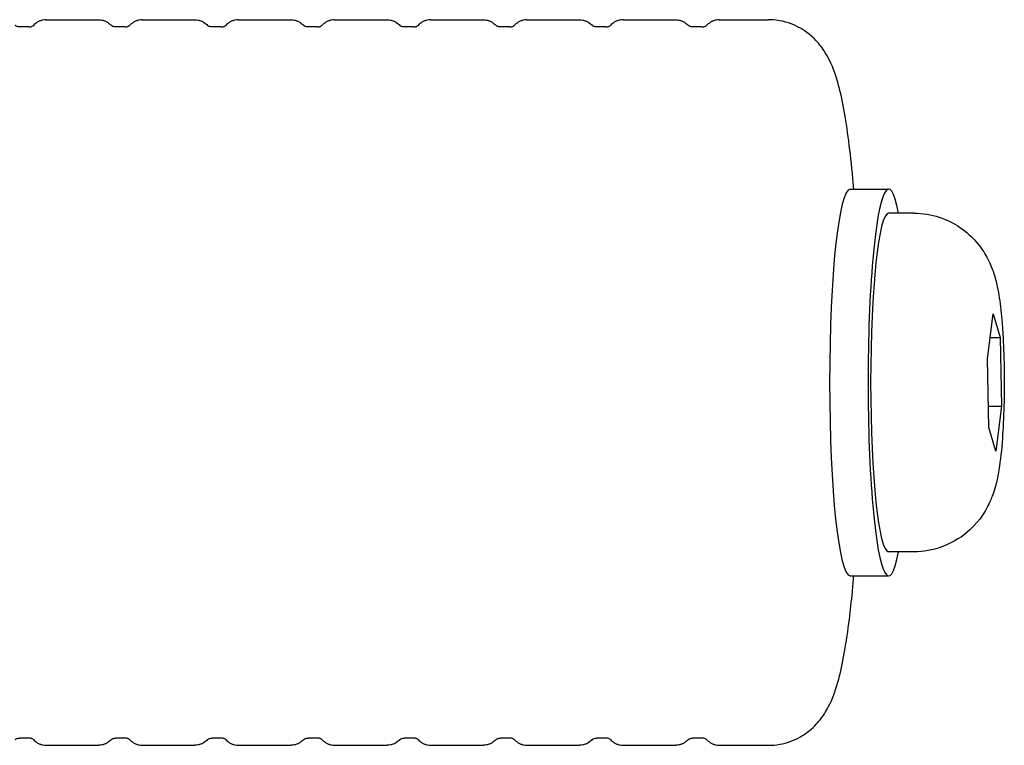
# Model space of a CAD drawing. Units: millimetres. Extents: x 17232 to 24043, y -20 to 9454.
# Drawn here: x 20299 to 20339, y 9230 to 9260 of the extents above; entities that cross this region are included whole.
import ezdxf

# ---------------------------------------------------------------- set-up
doc = ezdxf.new("R2010")
doc.units = ezdxf.units.MM
doc.header["$LTSCALE"] = 60
doc.layers.add('Visible (ISO)', color=7, linetype='Continuous', lineweight=30)

msp = doc.modelspace()

# ---------------------------------------------------------------- linework, layer by layer
at = {"layer": 'Visible (ISO)'}
for p, q in [((20299.6076, 9259.5421), (20301.7835, 9259.5421)), ((20303.585, 9259.5421), (20305.7609, 9259.5421)), ((20307.5624, 9259.5421), (20309.7383, 9259.5421)), ((20311.5398, 9259.5421), (20313.7156, 9259.5421)), ((20315.5172, 9259.5421), (20317.693, 9259.5421)), ((20319.4946, 9259.5421), (20321.6704, 9259.5421)), ((20323.472, 9259.5421), (20325.6478, 9259.5421)), ((20327.4494, 9259.5421), (20329.4844, 9259.5421)), ((20298.8975, 9259.2421), (20298.5162, 9259.2421)), ((20302.8749, 9259.2421), (20302.4936, 9259.2421)), ((20306.8523, 9259.2421), (20306.471, 9259.2421)), ((20310.8297, 9259.2421), (20310.4484, 9259.2421)), ((20314.8071, 9259.2421), (20314.4258, 9259.2421)), ((20318.7845, 9259.2421), (20318.4031, 9259.2421)), ((20322.7619, 9259.2421), (20322.3805, 9259.2421)), ((20326.7392, 9259.2421), (20326.3579, 9259.2421)), ((20332.8627, 9252.5421), (20334.4537, 9252.5421)), ((20335.4977, 9251.5421), (20334.4537, 9251.5421)), ((20338.5405, 9245.5214), (20338.7747, 9247.3835)), ((20338.7747, 9247.3835), (20339.063, 9246.4041)), ((20338.6515, 9246.4041), (20339.063, 9246.4041)), ((20339.063, 9246.4041), (20339.1171, 9243.5627)), ((20338.5946, 9242.68), (20338.5405, 9245.5214)), ((20338.5778, 9243.5627), (20339.1171, 9243.5627)), ((20339.1171, 9243.5627), (20338.8829, 9241.7006)), ((20338.8829, 9241.7006), (20338.5946, 9242.68)), ((20335.4977, 9237.5421), (20334.4537, 9237.5421)), ((20332.8627, 9236.5421), (20334.4537, 9236.5421)), ((20298.8975, 9229.8421), (20298.5162, 9229.8421)), ((20302.8749, 9229.8421), (20302.4936, 9229.8421)), ((20306.8523, 9229.8421), (20306.471, 9229.8421)), ((20310.8297, 9229.8421), (20310.4484, 9229.8421)), ((20314.8071, 9229.8421), (20314.4258, 9229.8421)), ((20318.7845, 9229.8421), (20318.4031, 9229.8421)), ((20322.7619, 9229.8421), (20322.3805, 9229.8421)), ((20326.7392, 9229.8421), (20326.3579, 9229.8421)), ((20299.6076, 9229.5421), (20301.7835, 9229.5421)), ((20303.585, 9229.5421), (20305.7609, 9229.5421)), ((20307.5624, 9229.5421), (20309.7383, 9229.5421)), ((20311.5398, 9229.5421), (20313.7156, 9229.5421)), ((20315.5172, 9229.5421), (20317.693, 9229.5421)), ((20319.4946, 9229.5421), (20321.6704, 9229.5421)), ((20323.472, 9229.5421), (20325.6478, 9229.5421)), ((20327.4494, 9229.5421), (20329.4844, 9229.5421))]:
    msp.add_line(p, q, dxfattribs=at)
for start, end in [(5.099689, 5.51619), (354.48381, 354.900311)]:
    msp.add_arc((20243.3714, 9244.5421), 90, start, end, dxfattribs=at)
for centre, major_axis, start_param, end_param in [((20334.4537, 9244.5421), (0, -8), 2.6362321, 6.7885458), ((20332.8627, 9244.5421), (0, -8), 3.1415927, 6.2831853), ((20334.4537, 9244.5421), (0, -7), 3.1415927, 6.2831853)]:
    msp.add_ellipse(centre, major_axis=major_axis, ratio=0.1061693, start_param=start_param, end_param=end_param, dxfattribs=at)
for points, knots in [([(20299.6076, 9259.5421), (20299.5621, 9259.5421), (20299.5167, 9259.5373), (20299.4299, 9259.5194), (20299.3885, 9259.5064), (20299.3118, 9259.4748), (20299.2765, 9259.4564), (20299.2117, 9259.4164), (20299.1823, 9259.3949), (20299.1283, 9259.3503), (20299.1036, 9259.3272), (20299.0808, 9259.3037)], [4.77004463, 4.77004463, 4.77004463, 4.77004463, 4.79187395, 4.79187395, 4.81370326, 4.81370326, 4.83553258, 4.83553258, 4.8573619, 4.8573619, 4.87919121, 4.87919121, 4.87919121, 4.87919121]), ([(20301.7835, 9259.5421), (20301.8289, 9259.5421), (20301.8744, 9259.5373), (20301.9612, 9259.5194), (20302.0026, 9259.5064), (20302.0793, 9259.4748), (20302.1146, 9259.4564), (20302.1793, 9259.4164), (20302.2088, 9259.3949), (20302.2628, 9259.3503), (20302.2874, 9259.3272), (20302.3103, 9259.3037)], [1.51314067, 1.51314067, 1.51314067, 1.51314067, 1.53496999, 1.53496999, 1.5567993, 1.5567993, 1.57862862, 1.57862862, 1.60045793, 1.60045793, 1.62228725, 1.62228725, 1.62228725, 1.62228725]), ([(20303.585, 9259.5421), (20303.5395, 9259.5421), (20303.4941, 9259.5373), (20303.4073, 9259.5194), (20303.3659, 9259.5064), (20303.2892, 9259.4748), (20303.2539, 9259.4564), (20303.1891, 9259.4164), (20303.1597, 9259.3949), (20303.1056, 9259.3503), (20303.081, 9259.3272), (20303.0582, 9259.3037)], [4.77004463, 4.77004463, 4.77004463, 4.77004463, 4.79187395, 4.79187395, 4.81370326, 4.81370326, 4.83553258, 4.83553258, 4.8573619, 4.8573619, 4.87919121, 4.87919121, 4.87919121, 4.87919121]), ([(20305.7609, 9259.5421), (20305.8063, 9259.5421), (20305.8518, 9259.5373), (20305.9386, 9259.5194), (20305.98, 9259.5064), (20306.0567, 9259.4748), (20306.092, 9259.4564), (20306.1567, 9259.4164), (20306.1862, 9259.3949), (20306.2402, 9259.3503), (20306.2648, 9259.3272), (20306.2877, 9259.3037)], [1.51314067, 1.51314067, 1.51314067, 1.51314067, 1.53496999, 1.53496999, 1.5567993, 1.5567993, 1.57862862, 1.57862862, 1.60045793, 1.60045793, 1.62228725, 1.62228725, 1.62228725, 1.62228725]), ([(20307.5624, 9259.5421), (20307.5169, 9259.5421), (20307.4715, 9259.5373), (20307.3847, 9259.5194), (20307.3433, 9259.5064), (20307.2666, 9259.4748), (20307.2313, 9259.4564), (20307.1665, 9259.4164), (20307.1371, 9259.3949), (20307.083, 9259.3503), (20307.0584, 9259.3272), (20307.0356, 9259.3037)], [4.77004463, 4.77004463, 4.77004463, 4.77004463, 4.79187395, 4.79187395, 4.81370326, 4.81370326, 4.83553258, 4.83553258, 4.8573619, 4.8573619, 4.87919121, 4.87919121, 4.87919121, 4.87919121]), ([(20309.7383, 9259.5421), (20309.7837, 9259.5421), (20309.8292, 9259.5373), (20309.916, 9259.5194), (20309.9574, 9259.5064), (20310.034, 9259.4748), (20310.0694, 9259.4564), (20310.1341, 9259.4164), (20310.1636, 9259.3949), (20310.2176, 9259.3503), (20310.2422, 9259.3272), (20310.265, 9259.3037)], [1.51314067, 1.51314067, 1.51314067, 1.51314067, 1.53496999, 1.53496999, 1.5567993, 1.5567993, 1.57862862, 1.57862862, 1.60045793, 1.60045793, 1.62228725, 1.62228725, 1.62228725, 1.62228725]), ([(20311.5398, 9259.5421), (20311.4943, 9259.5421), (20311.4489, 9259.5373), (20311.3621, 9259.5194), (20311.3207, 9259.5064), (20311.244, 9259.4748), (20311.2086, 9259.4564), (20311.1439, 9259.4164), (20311.1145, 9259.3949), (20311.0604, 9259.3503), (20311.0358, 9259.3272), (20311.013, 9259.3037)], [4.77004463, 4.77004463, 4.77004463, 4.77004463, 4.79187395, 4.79187395, 4.81370326, 4.81370326, 4.83553258, 4.83553258, 4.8573619, 4.8573619, 4.87919121, 4.87919121, 4.87919121, 4.87919121]), ([(20313.7156, 9259.5421), (20313.7611, 9259.5421), (20313.8065, 9259.5373), (20313.8934, 9259.5194), (20313.9348, 9259.5064), (20314.0114, 9259.4748), (20314.0468, 9259.4564), (20314.1115, 9259.4164), (20314.141, 9259.3949), (20314.195, 9259.3503), (20314.2196, 9259.3272), (20314.2424, 9259.3037)], [1.51314067, 1.51314067, 1.51314067, 1.51314067, 1.53496999, 1.53496999, 1.5567993, 1.5567993, 1.57862862, 1.57862862, 1.60045793, 1.60045793, 1.62228725, 1.62228725, 1.62228725, 1.62228725]), ([(20315.5172, 9259.5421), (20315.4717, 9259.5421), (20315.4263, 9259.5373), (20315.3394, 9259.5194), (20315.2981, 9259.5064), (20315.2214, 9259.4748), (20315.186, 9259.4564), (20315.1213, 9259.4164), (20315.0919, 9259.3949), (20315.0378, 9259.3503), (20315.0132, 9259.3272), (20314.9904, 9259.3037)], [4.77004463, 4.77004463, 4.77004463, 4.77004463, 4.79187395, 4.79187395, 4.81370326, 4.81370326, 4.83553258, 4.83553258, 4.8573619, 4.8573619, 4.87919121, 4.87919121, 4.87919121, 4.87919121]), ([(20317.693, 9259.5421), (20317.7385, 9259.5421), (20317.7839, 9259.5373), (20317.8708, 9259.5194), (20317.9121, 9259.5064), (20317.9888, 9259.4748), (20318.0242, 9259.4564), (20318.0889, 9259.4164), (20318.1184, 9259.3949), (20318.1724, 9259.3503), (20318.197, 9259.3272), (20318.2198, 9259.3037)], [1.51314067, 1.51314067, 1.51314067, 1.51314067, 1.53496999, 1.53496999, 1.5567993, 1.5567993, 1.57862862, 1.57862862, 1.60045793, 1.60045793, 1.62228725, 1.62228725, 1.62228725, 1.62228725]), ([(20319.4946, 9259.5421), (20319.4491, 9259.5421), (20319.4037, 9259.5373), (20319.3168, 9259.5194), (20319.2755, 9259.5064), (20319.1988, 9259.4748), (20319.1634, 9259.4564), (20319.0987, 9259.4164), (20319.0693, 9259.3949), (20319.0152, 9259.3503), (20318.9906, 9259.3272), (20318.9678, 9259.3037)], [4.77004463, 4.77004463, 4.77004463, 4.77004463, 4.79187395, 4.79187395, 4.81370326, 4.81370326, 4.83553258, 4.83553258, 4.8573619, 4.8573619, 4.87919121, 4.87919121, 4.87919121, 4.87919121]), ([(20321.6704, 9259.5421), (20321.7159, 9259.5421), (20321.7613, 9259.5373), (20321.8482, 9259.5194), (20321.8895, 9259.5064), (20321.9662, 9259.4748), (20322.0016, 9259.4564), (20322.0663, 9259.4164), (20322.0957, 9259.3949), (20322.1498, 9259.3503), (20322.1744, 9259.3272), (20322.1972, 9259.3037)], [1.51314067, 1.51314067, 1.51314067, 1.51314067, 1.53496999, 1.53496999, 1.5567993, 1.5567993, 1.57862862, 1.57862862, 1.60045793, 1.60045793, 1.62228725, 1.62228725, 1.62228725, 1.62228725]), ([(20323.472, 9259.5421), (20323.4265, 9259.5421), (20323.3811, 9259.5373), (20323.2942, 9259.5194), (20323.2529, 9259.5064), (20323.1762, 9259.4748), (20323.1408, 9259.4564), (20323.0761, 9259.4164), (20323.0466, 9259.3949), (20322.9926, 9259.3503), (20322.968, 9259.3272), (20322.9452, 9259.3037)], [4.77004463, 4.77004463, 4.77004463, 4.77004463, 4.79187395, 4.79187395, 4.81370326, 4.81370326, 4.83553258, 4.83553258, 4.8573619, 4.8573619, 4.87919121, 4.87919121, 4.87919121, 4.87919121]), ([(20325.6478, 9259.5421), (20325.6933, 9259.5421), (20325.7387, 9259.5373), (20325.8256, 9259.5194), (20325.8669, 9259.5064), (20325.9436, 9259.4748), (20325.979, 9259.4564), (20326.0437, 9259.4164), (20326.0731, 9259.3949), (20326.1272, 9259.3503), (20326.1518, 9259.3272), (20326.1746, 9259.3037)], [1.51314067, 1.51314067, 1.51314067, 1.51314067, 1.53496999, 1.53496999, 1.5567993, 1.5567993, 1.57862862, 1.57862862, 1.60045793, 1.60045793, 1.62228725, 1.62228725, 1.62228725, 1.62228725]), ([(20327.4494, 9259.5421), (20327.4039, 9259.5421), (20327.3585, 9259.5373), (20327.2716, 9259.5194), (20327.2302, 9259.5064), (20327.1536, 9259.4748), (20327.1182, 9259.4564), (20327.0535, 9259.4164), (20327.024, 9259.3949), (20326.97, 9259.3503), (20326.9454, 9259.3272), (20326.9226, 9259.3037)], [4.77004463, 4.77004463, 4.77004463, 4.77004463, 4.79187395, 4.79187395, 4.81370326, 4.81370326, 4.83553258, 4.83553258, 4.8573619, 4.8573619, 4.87919121, 4.87919121, 4.87919121, 4.87919121]), ([(20332.9546, 9253.1935), (20332.9025, 9253.7334), (20332.845, 9254.2379), (20332.7191, 9255.1706), (20332.6507, 9255.5983), (20332.4978, 9256.3847), (20332.4149, 9256.7412), (20332.2018, 9257.4358), (20332.0955, 9257.765), (20331.7266, 9258.349), (20331.6132, 9258.5084), (20331.2477, 9258.8941), (20330.9649, 9259.1394), (20330.2508, 9259.4472), (20329.9011, 9259.5337), (20329.5221, 9259.5419), (20329.5033, 9259.5421), (20329.4844, 9259.5421)], [3.9373558, 3.9373558, 3.9373558, 3.9373558, 4.10389357, 4.10389357, 4.27043133, 4.27043133, 4.4369691, 4.4369691, 4.60350687, 4.60350687, 4.65846169, 4.65846169, 4.72431458, 4.72431458, 4.76777069, 4.76777069, 4.77004463, 4.77004463, 4.77004463, 4.77004463]), ([(20298.5162, 9259.2421), (20298.4937, 9259.2421), (20298.4712, 9259.2445), (20298.4302, 9259.2529), (20298.4118, 9259.2588), (20298.3809, 9259.2715), (20298.3685, 9259.2782), (20298.3495, 9259.2899), (20298.343, 9259.2949), (20298.3347, 9259.3018), (20298.3329, 9259.3037), (20298.3329, 9259.3037)], [1.51314067, 1.51314067, 1.51314067, 1.51314067, 1.53496999, 1.53496999, 1.5567993, 1.5567993, 1.57862862, 1.57862862, 1.60045793, 1.60045793, 1.62228725, 1.62228725, 1.62228725, 1.62228725]), ([(20298.8975, 9259.2421), (20298.92, 9259.2421), (20298.9425, 9259.2445), (20298.9835, 9259.2529), (20299.0019, 9259.2588), (20299.0328, 9259.2715), (20299.0452, 9259.2782), (20299.0641, 9259.2899), (20299.0707, 9259.2949), (20299.079, 9259.3018), (20299.0808, 9259.3037), (20299.0808, 9259.3037)], [4.77004463, 4.77004463, 4.77004463, 4.77004463, 4.79187395, 4.79187395, 4.81370326, 4.81370326, 4.83553258, 4.83553258, 4.8573619, 4.8573619, 4.87919121, 4.87919121, 4.87919121, 4.87919121]), ([(20302.4936, 9259.2421), (20302.471, 9259.2421), (20302.4486, 9259.2445), (20302.4076, 9259.2529), (20302.3892, 9259.2588), (20302.3583, 9259.2715), (20302.3459, 9259.2782), (20302.3269, 9259.2899), (20302.3204, 9259.2949), (20302.3121, 9259.3018), (20302.3103, 9259.3037), (20302.3103, 9259.3037)], [1.51314067, 1.51314067, 1.51314067, 1.51314067, 1.53496999, 1.53496999, 1.5567993, 1.5567993, 1.57862862, 1.57862862, 1.60045793, 1.60045793, 1.62228725, 1.62228725, 1.62228725, 1.62228725]), ([(20302.8749, 9259.2421), (20302.8974, 9259.2421), (20302.9199, 9259.2445), (20302.9609, 9259.2529), (20302.9793, 9259.2588), (20303.0101, 9259.2715), (20303.0226, 9259.2782), (20303.0415, 9259.2899), (20303.0481, 9259.2949), (20303.0564, 9259.3018), (20303.0582, 9259.3037), (20303.0582, 9259.3037)], [4.77004463, 4.77004463, 4.77004463, 4.77004463, 4.79187395, 4.79187395, 4.81370326, 4.81370326, 4.83553258, 4.83553258, 4.8573619, 4.8573619, 4.87919121, 4.87919121, 4.87919121, 4.87919121]), ([(20306.471, 9259.2421), (20306.4484, 9259.2421), (20306.426, 9259.2445), (20306.385, 9259.2529), (20306.3666, 9259.2588), (20306.3357, 9259.2715), (20306.3233, 9259.2782), (20306.3043, 9259.2899), (20306.2978, 9259.2949), (20306.2895, 9259.3018), (20306.2877, 9259.3037), (20306.2877, 9259.3037)], [1.51314067, 1.51314067, 1.51314067, 1.51314067, 1.53496999, 1.53496999, 1.5567993, 1.5567993, 1.57862862, 1.57862862, 1.60045793, 1.60045793, 1.62228725, 1.62228725, 1.62228725, 1.62228725]), ([(20306.8523, 9259.2421), (20306.8748, 9259.2421), (20306.8973, 9259.2445), (20306.9383, 9259.2529), (20306.9567, 9259.2588), (20306.9875, 9259.2715), (20307, 9259.2782), (20307.0189, 9259.2899), (20307.0255, 9259.2949), (20307.0338, 9259.3018), (20307.0356, 9259.3037), (20307.0356, 9259.3037)], [4.77004463, 4.77004463, 4.77004463, 4.77004463, 4.79187395, 4.79187395, 4.81370326, 4.81370326, 4.83553258, 4.83553258, 4.8573619, 4.8573619, 4.87919121, 4.87919121, 4.87919121, 4.87919121]), ([(20310.4484, 9259.2421), (20310.4258, 9259.2421), (20310.4034, 9259.2445), (20310.3624, 9259.2529), (20310.344, 9259.2588), (20310.3131, 9259.2715), (20310.3007, 9259.2782), (20310.2817, 9259.2899), (20310.2752, 9259.2949), (20310.2668, 9259.3018), (20310.2651, 9259.3037), (20310.265, 9259.3037)], [1.51314067, 1.51314067, 1.51314067, 1.51314067, 1.53496999, 1.53496999, 1.5567993, 1.5567993, 1.57862862, 1.57862862, 1.60045793, 1.60045793, 1.62228725, 1.62228725, 1.62228725, 1.62228725]), ([(20310.8297, 9259.2421), (20310.8522, 9259.2421), (20310.8747, 9259.2445), (20310.9156, 9259.2529), (20310.9341, 9259.2588), (20310.9649, 9259.2715), (20310.9774, 9259.2782), (20310.9963, 9259.2899), (20311.0029, 9259.2949), (20311.0112, 9259.3018), (20311.013, 9259.3037), (20311.013, 9259.3037)], [4.77004463, 4.77004463, 4.77004463, 4.77004463, 4.79187395, 4.79187395, 4.81370326, 4.81370326, 4.83553258, 4.83553258, 4.8573619, 4.8573619, 4.87919121, 4.87919121, 4.87919121, 4.87919121]), ([(20314.4258, 9259.2421), (20314.4032, 9259.2421), (20314.3807, 9259.2445), (20314.3398, 9259.2529), (20314.3213, 9259.2588), (20314.2905, 9259.2715), (20314.2781, 9259.2782), (20314.2591, 9259.2899), (20314.2526, 9259.2949), (20314.2442, 9259.3018), (20314.2425, 9259.3037), (20314.2424, 9259.3037)], [1.51314067, 1.51314067, 1.51314067, 1.51314067, 1.53496999, 1.53496999, 1.5567993, 1.5567993, 1.57862862, 1.57862862, 1.60045793, 1.60045793, 1.62228725, 1.62228725, 1.62228725, 1.62228725]), ([(20314.8071, 9259.2421), (20314.8296, 9259.2421), (20314.8521, 9259.2445), (20314.893, 9259.2529), (20314.9115, 9259.2588), (20314.9423, 9259.2715), (20314.9548, 9259.2782), (20314.9737, 9259.2899), (20314.9803, 9259.2949), (20314.9886, 9259.3018), (20314.9904, 9259.3037), (20314.9904, 9259.3037)], [4.77004463, 4.77004463, 4.77004463, 4.77004463, 4.79187395, 4.79187395, 4.81370326, 4.81370326, 4.83553258, 4.83553258, 4.8573619, 4.8573619, 4.87919121, 4.87919121, 4.87919121, 4.87919121]), ([(20318.4031, 9259.2421), (20318.3806, 9259.2421), (20318.3581, 9259.2445), (20318.3172, 9259.2529), (20318.2987, 9259.2588), (20318.2679, 9259.2715), (20318.2555, 9259.2782), (20318.2365, 9259.2899), (20318.23, 9259.2949), (20318.2216, 9259.3018), (20318.2198, 9259.3037), (20318.2198, 9259.3037)], [1.51314067, 1.51314067, 1.51314067, 1.51314067, 1.53496999, 1.53496999, 1.5567993, 1.5567993, 1.57862862, 1.57862862, 1.60045793, 1.60045793, 1.62228725, 1.62228725, 1.62228725, 1.62228725]), ([(20318.7845, 9259.2421), (20318.807, 9259.2421), (20318.8295, 9259.2445), (20318.8704, 9259.2529), (20318.8889, 9259.2588), (20318.9197, 9259.2715), (20318.9321, 9259.2782), (20318.9511, 9259.2899), (20318.9577, 9259.2949), (20318.966, 9259.3018), (20318.9678, 9259.3037), (20318.9678, 9259.3037)], [4.77004463, 4.77004463, 4.77004463, 4.77004463, 4.79187395, 4.79187395, 4.81370326, 4.81370326, 4.83553258, 4.83553258, 4.8573619, 4.8573619, 4.87919121, 4.87919121, 4.87919121, 4.87919121]), ([(20322.3805, 9259.2421), (20322.358, 9259.2421), (20322.3355, 9259.2445), (20322.2946, 9259.2529), (20322.2761, 9259.2588), (20322.2453, 9259.2715), (20322.2329, 9259.2782), (20322.2139, 9259.2899), (20322.2073, 9259.2949), (20322.199, 9259.3018), (20322.1972, 9259.3037), (20322.1972, 9259.3037)], [1.51314067, 1.51314067, 1.51314067, 1.51314067, 1.53496999, 1.53496999, 1.5567993, 1.5567993, 1.57862862, 1.57862862, 1.60045793, 1.60045793, 1.62228725, 1.62228725, 1.62228725, 1.62228725]), ([(20322.7619, 9259.2421), (20322.7844, 9259.2421), (20322.8069, 9259.2445), (20322.8478, 9259.2529), (20322.8663, 9259.2588), (20322.8971, 9259.2715), (20322.9095, 9259.2782), (20322.9285, 9259.2899), (20322.935, 9259.2949), (20322.9434, 9259.3018), (20322.9452, 9259.3037), (20322.9452, 9259.3037)], [4.77004463, 4.77004463, 4.77004463, 4.77004463, 4.79187395, 4.79187395, 4.81370326, 4.81370326, 4.83553258, 4.83553258, 4.8573619, 4.8573619, 4.87919121, 4.87919121, 4.87919121, 4.87919121]), ([(20326.3579, 9259.2421), (20326.3354, 9259.2421), (20326.3129, 9259.2445), (20326.272, 9259.2529), (20326.2535, 9259.2588), (20326.2227, 9259.2715), (20326.2102, 9259.2782), (20326.1913, 9259.2899), (20326.1847, 9259.2949), (20326.1764, 9259.3018), (20326.1746, 9259.3037), (20326.1746, 9259.3037)], [1.51314067, 1.51314067, 1.51314067, 1.51314067, 1.53496999, 1.53496999, 1.5567993, 1.5567993, 1.57862862, 1.57862862, 1.60045793, 1.60045793, 1.62228725, 1.62228725, 1.62228725, 1.62228725]), ([(20326.7392, 9259.2421), (20326.7618, 9259.2421), (20326.7843, 9259.2445), (20326.8252, 9259.2529), (20326.8437, 9259.2588), (20326.8745, 9259.2715), (20326.8869, 9259.2782), (20326.9059, 9259.2899), (20326.9124, 9259.2949), (20326.9208, 9259.3018), (20326.9225, 9259.3037), (20326.9226, 9259.3037)], [4.77004463, 4.77004463, 4.77004463, 4.77004463, 4.79187395, 4.79187395, 4.81370326, 4.81370326, 4.83553258, 4.83553258, 4.8573619, 4.8573619, 4.87919121, 4.87919121, 4.87919121, 4.87919121]), ([(20335.4977, 9251.5421), (20335.8618, 9251.5421), (20336.2234, 9251.48), (20336.8849, 9251.2668), (20337.1744, 9251.112), (20337.7048, 9250.7526), (20337.9105, 9250.5487), (20338.2919, 9250.1127), (20338.4171, 9249.904), (20338.6474, 9249.4824), (20338.7164, 9249.3007), (20338.8625, 9248.8838), (20338.908, 9248.6906), (20338.9817, 9248.3439), (20339.0081, 9248.1921), (20339.0564, 9247.8746), (20339.0775, 9247.7093), (20339.1158, 9247.3619), (20339.1328, 9247.1795), (20339.1626, 9246.8034), (20339.1754, 9246.6098), (20339.2119, 9245.9503), (20339.2273, 9245.46), (20339.2381, 9244.4942), (20339.2346, 9244.0203), (20339.2099, 9243.0965), (20339.1886, 9242.6477), (20339.124, 9241.7632), (20339.0812, 9241.3424), (20338.9633, 9240.6278), (20338.9213, 9240.3548), (20338.7118, 9239.775), (20338.6546, 9239.6306), (20338.438, 9239.205), (20338.2762, 9238.8802), (20337.5462, 9238.2064), (20337.1672, 9237.9264), (20336.2922, 9237.6173), (20335.8968, 9237.5421), (20335.4977, 9237.5421)], [1.7482575, 1.7482575, 1.7482575, 1.7482575, 1.7824503, 1.7824503, 1.8200879, 1.8200879, 1.8690352, 1.8690352, 1.940262, 1.940262, 2.0423299, 2.0423299, 2.2111745, 2.2111745, 2.3576206, 2.3576206, 2.5146534, 2.5146534, 2.6775901, 2.6775901, 2.839493, 2.839493, 3.2141145, 3.2141145, 3.5657606, 3.5657606, 3.9216245, 3.9216245, 4.3181027, 4.3181027, 4.6039764, 4.6039764, 4.6842533, 4.6842533, 4.7921756, 4.7921756, 4.8523661, 4.8523661, 4.8898502, 4.8898502, 4.8898502, 4.8898502]), ([(20329.4844, 9229.5421), (20329.7993, 9229.5421), (20330.1113, 9229.6021), (20330.6703, 9229.8022), (20330.9079, 9229.9444), (20331.3307, 9230.263), (20331.4914, 9230.4384), (20331.8023, 9230.8291), (20331.9127, 9231.0281), (20332.1945, 9231.5972), (20332.2944, 9231.9236), (20332.4836, 9232.6308), (20332.5618, 9233.0046), (20332.7063, 9233.8283), (20332.7715, 9234.2767), (20332.8754, 9235.1193), (20332.9164, 9235.4956), (20332.9546, 9235.8906)], [1.62845198, 1.62845198, 1.62845198, 1.62845198, 1.66643146, 1.66643146, 1.70828017, 1.70828017, 1.76113374, 1.76113374, 1.83966432, 1.83966432, 2.00620209, 2.00620209, 2.17273985, 2.17273985, 2.33927762, 2.33927762, 2.46114081, 2.46114081, 2.46114081, 2.46114081]), ([(20298.3329, 9229.7804), (20298.3329, 9229.7804), (20298.3347, 9229.7823), (20298.343, 9229.7892), (20298.3495, 9229.7942), (20298.3685, 9229.8059), (20298.3809, 9229.8126), (20298.4118, 9229.8253), (20298.4302, 9229.8312), (20298.4712, 9229.8396), (20298.4937, 9229.8421), (20298.5162, 9229.8421)], [4.54558675, 4.54558675, 4.54558675, 4.54558675, 4.56741607, 4.56741607, 4.58924538, 4.58924538, 4.6110747, 4.6110747, 4.63290401, 4.63290401, 4.65473333, 4.65473333, 4.65473333, 4.65473333]), ([(20299.0808, 9229.7804), (20299.0808, 9229.7804), (20299.079, 9229.7823), (20299.0707, 9229.7892), (20299.0641, 9229.7942), (20299.0452, 9229.8059), (20299.0328, 9229.8126), (20299.0019, 9229.8253), (20298.9835, 9229.8312), (20298.9425, 9229.8396), (20298.92, 9229.8421), (20298.8975, 9229.8421)], [1.5193054, 1.5193054, 1.5193054, 1.5193054, 1.54113472, 1.54113472, 1.56296403, 1.56296403, 1.58479335, 1.58479335, 1.60662266, 1.60662266, 1.62845198, 1.62845198, 1.62845198, 1.62845198]), ([(20299.0808, 9229.7804), (20299.1036, 9229.7569), (20299.1283, 9229.7338), (20299.1823, 9229.6892), (20299.2117, 9229.6677), (20299.2765, 9229.6278), (20299.3118, 9229.6093), (20299.3885, 9229.5777), (20299.4299, 9229.5647), (20299.5167, 9229.5468), (20299.5621, 9229.5421), (20299.6076, 9229.5421)], [1.5193054, 1.5193054, 1.5193054, 1.5193054, 1.54113472, 1.54113472, 1.56296403, 1.56296403, 1.58479335, 1.58479335, 1.60662266, 1.60662266, 1.62845198, 1.62845198, 1.62845198, 1.62845198]), ([(20302.3103, 9229.7804), (20302.2874, 9229.7569), (20302.2628, 9229.7338), (20302.2088, 9229.6892), (20302.1793, 9229.6677), (20302.1146, 9229.6278), (20302.0793, 9229.6093), (20302.0026, 9229.5777), (20301.9612, 9229.5647), (20301.8744, 9229.5468), (20301.8289, 9229.5421), (20301.7835, 9229.5421)], [4.54558675, 4.54558675, 4.54558675, 4.54558675, 4.56741607, 4.56741607, 4.58924538, 4.58924538, 4.6110747, 4.6110747, 4.63290401, 4.63290401, 4.65473333, 4.65473333, 4.65473333, 4.65473333]), ([(20302.3103, 9229.7804), (20302.3103, 9229.7804), (20302.3121, 9229.7823), (20302.3204, 9229.7892), (20302.3269, 9229.7942), (20302.3459, 9229.8059), (20302.3583, 9229.8126), (20302.3892, 9229.8253), (20302.4076, 9229.8312), (20302.4486, 9229.8396), (20302.471, 9229.8421), (20302.4936, 9229.8421)], [4.54558675, 4.54558675, 4.54558675, 4.54558675, 4.56741607, 4.56741607, 4.58924538, 4.58924538, 4.6110747, 4.6110747, 4.63290401, 4.63290401, 4.65473333, 4.65473333, 4.65473333, 4.65473333]), ([(20303.0582, 9229.7804), (20303.0582, 9229.7804), (20303.0564, 9229.7823), (20303.0481, 9229.7892), (20303.0415, 9229.7942), (20303.0226, 9229.8059), (20303.0101, 9229.8126), (20302.9793, 9229.8253), (20302.9609, 9229.8312), (20302.9199, 9229.8396), (20302.8974, 9229.8421), (20302.8749, 9229.8421)], [1.5193054, 1.5193054, 1.5193054, 1.5193054, 1.54113472, 1.54113472, 1.56296403, 1.56296403, 1.58479335, 1.58479335, 1.60662266, 1.60662266, 1.62845198, 1.62845198, 1.62845198, 1.62845198]), ([(20303.0582, 9229.7804), (20303.081, 9229.7569), (20303.1056, 9229.7338), (20303.1597, 9229.6892), (20303.1891, 9229.6677), (20303.2539, 9229.6278), (20303.2892, 9229.6093), (20303.3659, 9229.5777), (20303.4073, 9229.5647), (20303.4941, 9229.5468), (20303.5395, 9229.5421), (20303.585, 9229.5421)], [1.5193054, 1.5193054, 1.5193054, 1.5193054, 1.54113472, 1.54113472, 1.56296403, 1.56296403, 1.58479335, 1.58479335, 1.60662266, 1.60662266, 1.62845198, 1.62845198, 1.62845198, 1.62845198]), ([(20306.2877, 9229.7804), (20306.2648, 9229.7569), (20306.2402, 9229.7338), (20306.1862, 9229.6892), (20306.1567, 9229.6677), (20306.092, 9229.6278), (20306.0567, 9229.6093), (20305.98, 9229.5777), (20305.9386, 9229.5647), (20305.8518, 9229.5468), (20305.8063, 9229.5421), (20305.7609, 9229.5421)], [4.54558675, 4.54558675, 4.54558675, 4.54558675, 4.56741607, 4.56741607, 4.58924538, 4.58924538, 4.6110747, 4.6110747, 4.63290401, 4.63290401, 4.65473333, 4.65473333, 4.65473333, 4.65473333]), ([(20306.2877, 9229.7804), (20306.2877, 9229.7804), (20306.2895, 9229.7823), (20306.2978, 9229.7892), (20306.3043, 9229.7942), (20306.3233, 9229.8059), (20306.3357, 9229.8126), (20306.3666, 9229.8253), (20306.385, 9229.8312), (20306.426, 9229.8396), (20306.4484, 9229.8421), (20306.471, 9229.8421)], [4.54558675, 4.54558675, 4.54558675, 4.54558675, 4.56741607, 4.56741607, 4.58924538, 4.58924538, 4.6110747, 4.6110747, 4.63290401, 4.63290401, 4.65473333, 4.65473333, 4.65473333, 4.65473333]), ([(20307.0356, 9229.7804), (20307.0356, 9229.7804), (20307.0338, 9229.7823), (20307.0255, 9229.7892), (20307.0189, 9229.7942), (20307, 9229.8059), (20306.9875, 9229.8126), (20306.9567, 9229.8253), (20306.9383, 9229.8312), (20306.8973, 9229.8396), (20306.8748, 9229.8421), (20306.8523, 9229.8421)], [1.5193054, 1.5193054, 1.5193054, 1.5193054, 1.54113472, 1.54113472, 1.56296403, 1.56296403, 1.58479335, 1.58479335, 1.60662266, 1.60662266, 1.62845198, 1.62845198, 1.62845198, 1.62845198]), ([(20307.0356, 9229.7804), (20307.0584, 9229.7569), (20307.083, 9229.7338), (20307.1371, 9229.6892), (20307.1665, 9229.6677), (20307.2313, 9229.6278), (20307.2666, 9229.6093), (20307.3433, 9229.5777), (20307.3847, 9229.5647), (20307.4715, 9229.5468), (20307.5169, 9229.5421), (20307.5624, 9229.5421)], [1.5193054, 1.5193054, 1.5193054, 1.5193054, 1.54113472, 1.54113472, 1.56296403, 1.56296403, 1.58479335, 1.58479335, 1.60662266, 1.60662266, 1.62845198, 1.62845198, 1.62845198, 1.62845198]), ([(20310.265, 9229.7804), (20310.2422, 9229.7569), (20310.2176, 9229.7338), (20310.1636, 9229.6892), (20310.1341, 9229.6677), (20310.0694, 9229.6278), (20310.034, 9229.6093), (20309.9574, 9229.5777), (20309.916, 9229.5647), (20309.8292, 9229.5468), (20309.7837, 9229.5421), (20309.7383, 9229.5421)], [4.54558675, 4.54558675, 4.54558675, 4.54558675, 4.56741607, 4.56741607, 4.58924538, 4.58924538, 4.6110747, 4.6110747, 4.63290401, 4.63290401, 4.65473333, 4.65473333, 4.65473333, 4.65473333]), ([(20310.265, 9229.7804), (20310.2651, 9229.7804), (20310.2668, 9229.7823), (20310.2752, 9229.7892), (20310.2817, 9229.7942), (20310.3007, 9229.8059), (20310.3131, 9229.8126), (20310.344, 9229.8253), (20310.3624, 9229.8312), (20310.4034, 9229.8396), (20310.4258, 9229.8421), (20310.4484, 9229.8421)], [4.54558675, 4.54558675, 4.54558675, 4.54558675, 4.56741607, 4.56741607, 4.58924538, 4.58924538, 4.6110747, 4.6110747, 4.63290401, 4.63290401, 4.65473333, 4.65473333, 4.65473333, 4.65473333]), ([(20311.013, 9229.7804), (20311.013, 9229.7804), (20311.0112, 9229.7823), (20311.0029, 9229.7892), (20310.9963, 9229.7942), (20310.9774, 9229.8059), (20310.9649, 9229.8126), (20310.9341, 9229.8253), (20310.9156, 9229.8312), (20310.8747, 9229.8396), (20310.8522, 9229.8421), (20310.8297, 9229.8421)], [1.5193054, 1.5193054, 1.5193054, 1.5193054, 1.54113472, 1.54113472, 1.56296403, 1.56296403, 1.58479335, 1.58479335, 1.60662266, 1.60662266, 1.62845198, 1.62845198, 1.62845198, 1.62845198]), ([(20311.013, 9229.7804), (20311.0358, 9229.7569), (20311.0604, 9229.7338), (20311.1145, 9229.6892), (20311.1439, 9229.6677), (20311.2086, 9229.6278), (20311.244, 9229.6093), (20311.3207, 9229.5777), (20311.3621, 9229.5647), (20311.4489, 9229.5468), (20311.4943, 9229.5421), (20311.5398, 9229.5421)], [1.5193054, 1.5193054, 1.5193054, 1.5193054, 1.54113472, 1.54113472, 1.56296403, 1.56296403, 1.58479335, 1.58479335, 1.60662266, 1.60662266, 1.62845198, 1.62845198, 1.62845198, 1.62845198]), ([(20314.2424, 9229.7804), (20314.2196, 9229.7569), (20314.195, 9229.7338), (20314.141, 9229.6892), (20314.1115, 9229.6677), (20314.0468, 9229.6278), (20314.0114, 9229.6093), (20313.9348, 9229.5777), (20313.8934, 9229.5647), (20313.8065, 9229.5468), (20313.7611, 9229.5421), (20313.7156, 9229.5421)], [4.54558675, 4.54558675, 4.54558675, 4.54558675, 4.56741607, 4.56741607, 4.58924538, 4.58924538, 4.6110747, 4.6110747, 4.63290401, 4.63290401, 4.65473333, 4.65473333, 4.65473333, 4.65473333]), ([(20314.2424, 9229.7804), (20314.2425, 9229.7804), (20314.2442, 9229.7823), (20314.2526, 9229.7892), (20314.2591, 9229.7942), (20314.2781, 9229.8059), (20314.2905, 9229.8126), (20314.3213, 9229.8253), (20314.3398, 9229.8312), (20314.3807, 9229.8396), (20314.4032, 9229.8421), (20314.4258, 9229.8421)], [4.54558675, 4.54558675, 4.54558675, 4.54558675, 4.56741607, 4.56741607, 4.58924538, 4.58924538, 4.6110747, 4.6110747, 4.63290401, 4.63290401, 4.65473333, 4.65473333, 4.65473333, 4.65473333]), ([(20314.9904, 9229.7804), (20314.9904, 9229.7804), (20314.9886, 9229.7823), (20314.9803, 9229.7892), (20314.9737, 9229.7942), (20314.9548, 9229.8059), (20314.9423, 9229.8126), (20314.9115, 9229.8253), (20314.893, 9229.8312), (20314.8521, 9229.8396), (20314.8296, 9229.8421), (20314.8071, 9229.8421)], [1.5193054, 1.5193054, 1.5193054, 1.5193054, 1.54113472, 1.54113472, 1.56296403, 1.56296403, 1.58479335, 1.58479335, 1.60662266, 1.60662266, 1.62845198, 1.62845198, 1.62845198, 1.62845198]), ([(20314.9904, 9229.7804), (20315.0132, 9229.7569), (20315.0378, 9229.7338), (20315.0919, 9229.6892), (20315.1213, 9229.6677), (20315.186, 9229.6278), (20315.2214, 9229.6093), (20315.2981, 9229.5777), (20315.3394, 9229.5647), (20315.4263, 9229.5468), (20315.4717, 9229.5421), (20315.5172, 9229.5421)], [1.5193054, 1.5193054, 1.5193054, 1.5193054, 1.54113472, 1.54113472, 1.56296403, 1.56296403, 1.58479335, 1.58479335, 1.60662266, 1.60662266, 1.62845198, 1.62845198, 1.62845198, 1.62845198]), ([(20318.2198, 9229.7804), (20318.197, 9229.7569), (20318.1724, 9229.7338), (20318.1184, 9229.6892), (20318.0889, 9229.6677), (20318.0242, 9229.6278), (20317.9888, 9229.6093), (20317.9121, 9229.5777), (20317.8708, 9229.5647), (20317.7839, 9229.5468), (20317.7385, 9229.5421), (20317.693, 9229.5421)], [4.54558675, 4.54558675, 4.54558675, 4.54558675, 4.56741607, 4.56741607, 4.58924538, 4.58924538, 4.6110747, 4.6110747, 4.63290401, 4.63290401, 4.65473333, 4.65473333, 4.65473333, 4.65473333]), ([(20318.2198, 9229.7804), (20318.2198, 9229.7804), (20318.2216, 9229.7823), (20318.23, 9229.7892), (20318.2365, 9229.7942), (20318.2555, 9229.8059), (20318.2679, 9229.8126), (20318.2987, 9229.8253), (20318.3172, 9229.8312), (20318.3581, 9229.8396), (20318.3806, 9229.8421), (20318.4031, 9229.8421)], [4.54558675, 4.54558675, 4.54558675, 4.54558675, 4.56741607, 4.56741607, 4.58924538, 4.58924538, 4.6110747, 4.6110747, 4.63290401, 4.63290401, 4.65473333, 4.65473333, 4.65473333, 4.65473333]), ([(20318.9678, 9229.7804), (20318.9678, 9229.7804), (20318.966, 9229.7823), (20318.9577, 9229.7892), (20318.9511, 9229.7942), (20318.9321, 9229.8059), (20318.9197, 9229.8126), (20318.8889, 9229.8253), (20318.8704, 9229.8312), (20318.8295, 9229.8396), (20318.807, 9229.8421), (20318.7845, 9229.8421)], [1.5193054, 1.5193054, 1.5193054, 1.5193054, 1.54113472, 1.54113472, 1.56296403, 1.56296403, 1.58479335, 1.58479335, 1.60662266, 1.60662266, 1.62845198, 1.62845198, 1.62845198, 1.62845198]), ([(20318.9678, 9229.7804), (20318.9906, 9229.7569), (20319.0152, 9229.7338), (20319.0693, 9229.6892), (20319.0987, 9229.6677), (20319.1634, 9229.6278), (20319.1988, 9229.6093), (20319.2755, 9229.5777), (20319.3168, 9229.5647), (20319.4037, 9229.5468), (20319.4491, 9229.5421), (20319.4946, 9229.5421)], [1.5193054, 1.5193054, 1.5193054, 1.5193054, 1.54113472, 1.54113472, 1.56296403, 1.56296403, 1.58479335, 1.58479335, 1.60662266, 1.60662266, 1.62845198, 1.62845198, 1.62845198, 1.62845198]), ([(20322.1972, 9229.7804), (20322.1744, 9229.7569), (20322.1498, 9229.7338), (20322.0957, 9229.6892), (20322.0663, 9229.6677), (20322.0016, 9229.6278), (20321.9662, 9229.6093), (20321.8895, 9229.5777), (20321.8482, 9229.5647), (20321.7613, 9229.5468), (20321.7159, 9229.5421), (20321.6704, 9229.5421)], [4.54558675, 4.54558675, 4.54558675, 4.54558675, 4.56741607, 4.56741607, 4.58924538, 4.58924538, 4.6110747, 4.6110747, 4.63290401, 4.63290401, 4.65473333, 4.65473333, 4.65473333, 4.65473333]), ([(20322.1972, 9229.7804), (20322.1972, 9229.7804), (20322.199, 9229.7823), (20322.2073, 9229.7892), (20322.2139, 9229.7942), (20322.2329, 9229.8059), (20322.2453, 9229.8126), (20322.2761, 9229.8253), (20322.2946, 9229.8312), (20322.3355, 9229.8396), (20322.358, 9229.8421), (20322.3805, 9229.8421)], [4.54558675, 4.54558675, 4.54558675, 4.54558675, 4.56741607, 4.56741607, 4.58924538, 4.58924538, 4.6110747, 4.6110747, 4.63290401, 4.63290401, 4.65473333, 4.65473333, 4.65473333, 4.65473333]), ([(20322.9452, 9229.7804), (20322.9452, 9229.7804), (20322.9434, 9229.7823), (20322.935, 9229.7892), (20322.9285, 9229.7942), (20322.9095, 9229.8059), (20322.8971, 9229.8126), (20322.8663, 9229.8253), (20322.8478, 9229.8312), (20322.8069, 9229.8396), (20322.7844, 9229.8421), (20322.7619, 9229.8421)], [1.5193054, 1.5193054, 1.5193054, 1.5193054, 1.54113472, 1.54113472, 1.56296403, 1.56296403, 1.58479335, 1.58479335, 1.60662266, 1.60662266, 1.62845198, 1.62845198, 1.62845198, 1.62845198]), ([(20322.9452, 9229.7804), (20322.968, 9229.7569), (20322.9926, 9229.7338), (20323.0466, 9229.6892), (20323.0761, 9229.6677), (20323.1408, 9229.6278), (20323.1762, 9229.6093), (20323.2529, 9229.5777), (20323.2942, 9229.5647), (20323.3811, 9229.5468), (20323.4265, 9229.5421), (20323.472, 9229.5421)], [1.5193054, 1.5193054, 1.5193054, 1.5193054, 1.54113472, 1.54113472, 1.56296403, 1.56296403, 1.58479335, 1.58479335, 1.60662266, 1.60662266, 1.62845198, 1.62845198, 1.62845198, 1.62845198]), ([(20326.1746, 9229.7804), (20326.1518, 9229.7569), (20326.1272, 9229.7338), (20326.0731, 9229.6892), (20326.0437, 9229.6677), (20325.979, 9229.6278), (20325.9436, 9229.6093), (20325.8669, 9229.5777), (20325.8256, 9229.5647), (20325.7387, 9229.5468), (20325.6933, 9229.5421), (20325.6478, 9229.5421)], [4.54558675, 4.54558675, 4.54558675, 4.54558675, 4.56741607, 4.56741607, 4.58924538, 4.58924538, 4.6110747, 4.6110747, 4.63290401, 4.63290401, 4.65473333, 4.65473333, 4.65473333, 4.65473333]), ([(20326.1746, 9229.7804), (20326.1746, 9229.7804), (20326.1764, 9229.7823), (20326.1847, 9229.7892), (20326.1913, 9229.7942), (20326.2102, 9229.8059), (20326.2227, 9229.8126), (20326.2535, 9229.8253), (20326.272, 9229.8312), (20326.3129, 9229.8396), (20326.3354, 9229.8421), (20326.3579, 9229.8421)], [4.54558675, 4.54558675, 4.54558675, 4.54558675, 4.56741607, 4.56741607, 4.58924538, 4.58924538, 4.6110747, 4.6110747, 4.63290401, 4.63290401, 4.65473333, 4.65473333, 4.65473333, 4.65473333]), ([(20326.9226, 9229.7804), (20326.9225, 9229.7804), (20326.9208, 9229.7823), (20326.9124, 9229.7892), (20326.9059, 9229.7942), (20326.8869, 9229.8059), (20326.8745, 9229.8126), (20326.8437, 9229.8253), (20326.8252, 9229.8312), (20326.7843, 9229.8396), (20326.7618, 9229.8421), (20326.7392, 9229.8421)], [1.5193054, 1.5193054, 1.5193054, 1.5193054, 1.54113472, 1.54113472, 1.56296403, 1.56296403, 1.58479335, 1.58479335, 1.60662266, 1.60662266, 1.62845198, 1.62845198, 1.62845198, 1.62845198]), ([(20326.9226, 9229.7804), (20326.9454, 9229.7569), (20326.97, 9229.7338), (20327.024, 9229.6892), (20327.0535, 9229.6677), (20327.1182, 9229.6278), (20327.1536, 9229.6093), (20327.2302, 9229.5777), (20327.2716, 9229.5647), (20327.3585, 9229.5468), (20327.4039, 9229.5421), (20327.4494, 9229.5421)], [1.5193054, 1.5193054, 1.5193054, 1.5193054, 1.54113472, 1.54113472, 1.56296403, 1.56296403, 1.58479335, 1.58479335, 1.60662266, 1.60662266, 1.62845198, 1.62845198, 1.62845198, 1.62845198])]:
    msp.add_open_spline(points, degree=3, knots=knots, dxfattribs=at)

doc.saveas('drawing.dxf')
